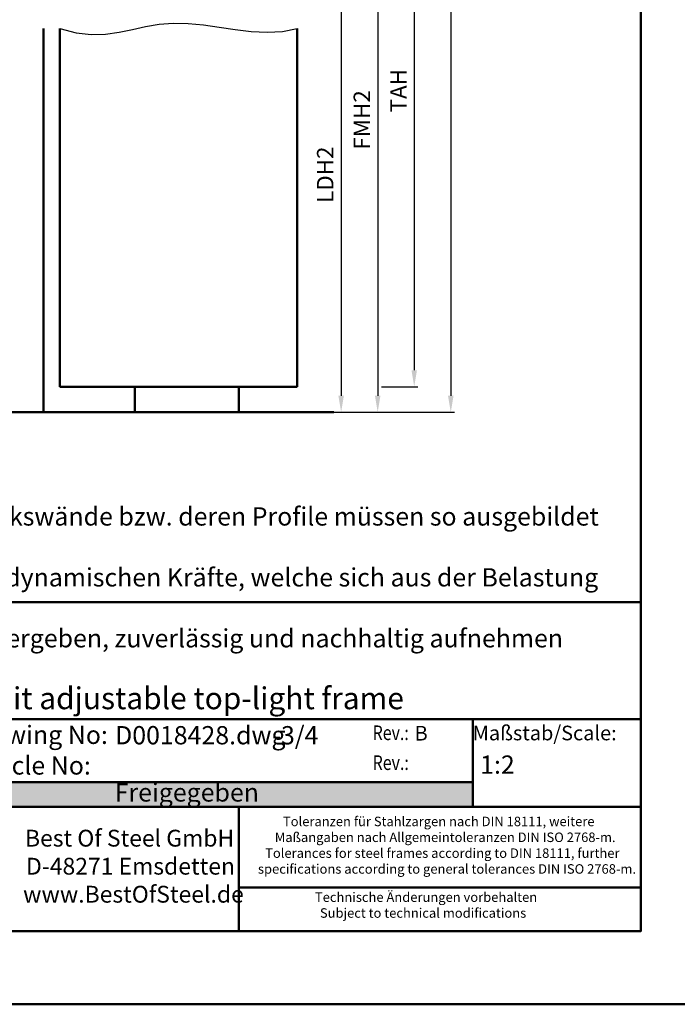
# Model space of a CAD drawing. Units: millimetres. Extents: x 0 to 1680, y -26 to 1188.
# Drawn here: x 650 to 830, y 0 to 269 of the extents above; entities that cross this region are included whole.
import ezdxf
from ezdxf.enums import TextEntityAlignment as Align

# ---------------------------------------------------------------- set-up
doc = ezdxf.new("R2010")
doc.units = ezdxf.units.MM
for name, color, linetype, lineweight in [('AM_0', 7, 'Continuous', 50), ('AM_1', 14, 'Continuous', 50), ('AM_4', 3, 'Continuous', 25), ('AM_5', 3, 'Continuous', 25), ('AM_6', 2, 'Continuous', 35), ('AM_BOR', 7, 'Continuous', 50)]:
    doc.layers.add(name, color=color, linetype=linetype, lineweight=lineweight)
doc.layers.add('AM_12', color=7, linetype='Continuous', lineweight=50, plot=False)
doc.styles.get("Standard").update_dxf_attribs({"font": 'ISOCP.SHX'})
doc.dimstyles.new('AM_DIN$0', dxfattribs={"dimtxt": 4.5, "dimasz": 4.5, "dimexe": 1, "dimexo": 1, "dimgap": 1.5, "dimtad": 1, "dimdsep": 46, "dimtxsty": 'Standard', "dimcen": 0, "dimclrd": 256, "dimclre": 256, "dimclrt": 2, "dimazin": 2, "dimtp": 0.1, "dimtm": 0.1, "dimtfac": 0.71, "dimtmove": 0, "dimatfit": 3, "dimfxl": 0, "dimlwd": -1, "dimlwe": -1, "dimarcsym": 0})

# ---------------------------------------------------------------- blocks, each defined once
blk = doc.blocks.new('DIN_A3_BOS')
at = {"layer": 'AM_12'}
blk.add_lwpolyline([(0, 0), (420, 0), (420, 297), (0, 297)], close=True, dxfattribs=at)
at = {"layer": 'AM_BOR'}
blk.add_lwpolyline([(20, 10), (410, 10), (410, 287), (20, 287)], close=True, dxfattribs=at)
blk = doc.blocks.new('TITLE_BOS')
at = {"layer": 'AM_BOR'}
for p, q in [((0, 45), (-180, 45)), ((0, 45), (0, 0)), ((-110, 29), (0, 29)), ((-23, 17), (-23, 29)), ((0, 17), (-110, 17)), ((-55, 0), (-55, 17)), ((-55, 6), (0, 6))]:
    blk.add_line(p, q, dxfattribs=at)
blk.add_lwpolyline([(-180, 0), (0, 0), (0, 44.76)], dxfattribs=at)
at = {"layer": 'AM_BOR', "width": 0.8}
for p in [(-36.69, 26.15), (-36.69, 22.06)]:
    blk.add_text('Rev.:', height=2, dxfattribs=at).set_placement(p)
at = {"layer": 'AM_BOR', "attachment_point": 1}
for s, width, heights, insert, char_height in [('Zeich.Nr./Drawing No:', 37.5147, [0], (-108.15, 28.12), 2.5), ('{\\W1.51711; }Maßstab/Scale:', 20.4324, [0], (-23, 28.12), 2), ('ArtikelNr./Article No:', 37.5147, [0], (-108.15, 23.93), 2.5), ('{\\W3.58535; }Best Of Steel GmbH\\P{\\W3.790045; }D-48271 Emsdetten\\P{\\W3.21035; }www.BestOfSteel.de', 33.0528, [10.86], (-86.78, 13.88), 2.3)]:
    blk.add_mtext_dynamic_manual_height_columns(s, width=width, gutter_width=12.5, heights=heights, dxfattribs=dict(at, insert=insert, char_height=char_height))
at = {"layer": 'AM_BOR', "char_height": 1.3, "width": 55, "attachment_point": 1}
for s, insert in [('{\\W7.59856;\\C1;  \\W1;Toleranzen für Stahlzargen nach DIN 18111, weitere\\P\\W6.19231;  \\W1;Maßangaben nach Allgemeintoleranzen DIN ISO 2768-m.\\P{\\W9.06274; }Tolerances for steel frames according to DIN 18111, further\\P{\\W6.585156; }specifications according to general tolerances DIN ISO 2768-m.}', (-55, 15.67)), ('{\\W8.73706;\\C1;   \\W1;Technische Änderungen vorbehalten\\P\\W9.3092;   \\W1;Subject to technical modifications}', (-55, 5.31))]:
    blk.add_mtext(s, dxfattribs=dict(at, insert=insert))
at = {"layer": 'AM_BOR'}
for tag, p, height in [('GEN-TITLE-DES1', (-108.62, 40.59), 3.65), ('GEN-TITLE-NAME', (-161.08, 38.82), 2), ('GEN-TITLE-DES2', (-108.5, 35), 3.65), ('NAME-PRUEFER', (-161.07, 34.6), 2), ('GEN-TITLE-DES2-ENG', (-108.62, 30.37), 3), ('GEN-TITLE-DWG', (-71.93, 25.57), 2.5), ('DOC_REVISION', (-30.94, 26.09), 2), ('BAANNR.', (-71.89, 21.39), 2.5), ('PART_REVISION', (-30.94, 22), 2), ('GEN-TITLE-SCA', (-21.98, 21.55), 2.5), ('CDN_STATUS', (-71.99, 17.74), 2.5)]:
    blk.add_attdef(tag, p, '', height=height, dxfattribs=at)
for tag, p in [('GEN-TITLE-DAT', (-119.6, 38.83)), ('DATUM-PRUEFER', (-119.6, 34.53))]:
    blk.add_attdef(tag, text='', height=2, dxfattribs=at).set_placement(p, align=Align.CENTER)
blk = doc.blocks.new('*D69')
at = {"layer": 'AM_5', "linetype": 'ByBlock'}
for p, q in [((727, 292), (739, 292)), ((738, 287.5), (738, 166.5)), ((727, 162), (739, 162))]:
    blk.add_line(p, q, dxfattribs=at)
at = {"layer": 'AM_5'}
for points in [[(737.25, 287.5), (738.75, 287.5), (738, 292)], [(737.25, 166.5), (738.75, 166.5), (738, 162)]]:
    blk.add_solid(points, dxfattribs=at)
at = {"layer": 'Defpoints', "color": 0}
for p in [(726, 292), (726, 162), (738, 162)]:
    blk.add_point(p, dxfattribs=at)
at = {"layer": 'AM_5', "color": 2, "insert": (734.22, 227), "char_height": 4.5, "attachment_point": 5, "rotation": 90}
blk.add_mtext('LDH2', dxfattribs=at)
blk = doc.blocks.new('*D70')
at = {"layer": 'AM_5', "linetype": 'ByBlock'}
for p, q in [((727, 322), (749, 322)), ((748, 317.5), (748, 166.5)), ((727, 162), (749, 162))]:
    blk.add_line(p, q, dxfattribs=at)
at = {"layer": 'AM_5'}
for points in [[(747.25, 317.5), (748.75, 317.5), (748, 322)], [(747.25, 166.5), (748.75, 166.5), (748, 162)]]:
    blk.add_solid(points, dxfattribs=at)
at = {"layer": 'Defpoints', "color": 0}
for p in [(726, 322), (726, 162), (748, 162)]:
    blk.add_point(p, dxfattribs=at)
at = {"layer": 'AM_5', "color": 2, "insert": (744.25, 242), "char_height": 4.5, "attachment_point": 5, "rotation": 90}
blk.add_mtext('FMH2', dxfattribs=at)
blk = doc.blocks.new('*D71')
at = {"layer": 'AM_5', "linetype": 'ByBlock'}
for p, q in [((739, 331), (759, 331)), ((758, 326.5), (758, 173.5)), ((749, 169), (759, 169))]:
    blk.add_line(p, q, dxfattribs=at)
at = {"layer": 'AM_5'}
for points in [[(757.25, 326.5), (758.75, 326.5), (758, 331)], [(757.25, 173.5), (758.75, 173.5), (758, 169)]]:
    blk.add_solid(points, dxfattribs=at)
at = {"layer": 'Defpoints', "color": 0}
for p in [(738, 331), (748, 169), (758, 169)]:
    blk.add_point(p, dxfattribs=at)
at = {"layer": 'AM_5', "color": 2, "insert": (754.25, 250), "char_height": 4.5, "attachment_point": 5, "rotation": 90}
blk.add_mtext('TAH', dxfattribs=at)
blk = doc.blocks.new('*D72')
at = {"layer": 'AM_5', "linetype": 'ByBlock'}
for p, q in [((727, 457), (769, 457)), ((768, 452.5), (768, 166.5)), ((727, 162), (769, 162))]:
    blk.add_line(p, q, dxfattribs=at)
at = {"layer": 'AM_5'}
for points in [[(767.25, 452.5), (768.75, 452.5), (768, 457)], [(767.25, 166.5), (768.75, 166.5), (768, 162)]]:
    blk.add_solid(points, dxfattribs=at)
at = {"layer": 'Defpoints', "color": 0}
for p in [(726, 457), (726, 162), (768, 162)]:
    blk.add_point(p, dxfattribs=at)
at = {"layer": 'AM_5', "color": 2, "insert": (764.25, 309.5), "char_height": 4.5, "attachment_point": 5, "rotation": 90}
blk.add_mtext('FMH', dxfattribs=at)

msp = doc.modelspace()

# ---------------------------------------------------------------- hatches: boundary and pattern name
at = {"layer": 'AM_0'}
h = msp.add_hatch(color=256, dxfattribs=at)
h.dxf.hatch_style = 1
h.paths.add_polyline_path([(600, 54), (774, 54), (774, 60.759), (600, 60.759)])

# ---------------------------------------------------------------- linework, layer by layer
for p, q in [((661, 169), (661, 267)), ((726, 169), (726, 267)), ((726, 169), (661, 169)), ((736, 162), (555, 162))]:
    msp.add_line(p, q, dxfattribs=at)
msp.add_lwpolyline([(600, 54), (774, 54), (774, 60.759), (600, 60.759)], close=True, dxfattribs=at)
at = {"layer": 'AM_1'}
for p, q in [((656.5, 267), (656.5, 162)), ((681.5, 169), (681.5, 162)), ((710, 169), (710, 162))]:
    msp.add_line(p, q, dxfattribs=at)
at = {"layer": 'AM_4'}
msp.add_lwpolyline([(661, 267), (665.445, 265.793), (669.577, 265.34), (673.472, 265.464), (677.208, 265.986), (680.858, 266.73), (684.501, 267.517), (688.211, 268.169), (692.065, 268.51), (696.117, 268.416), (700.333, 267.986), (704.659, 267.375), (709.04, 266.737), (713.419, 266.226), (717.742, 265.997), (721.954, 266.204), (726, 267)], dxfattribs=at)

# ---------------------------------------------------------------- block references
at = {"layer": 'AM_0', "lineweight": 0, "xscale": 2, "yscale": 2, "zscale": 2}
msp.add_blockref('DIN_A3_BOS', (0, 0), dxfattribs=at)
at = {"layer": 'AM_0', "lineweight": 0}
ref = msp.add_blockref('TITLE_BOS', (820, 20), dxfattribs=dict(at, xscale=2, yscale=2, zscale=2))
ref.add_attrib('GEN-TITLE-DWG', 'D0018428.dwg', (676.141, 71.131), dxfattribs={"layer": 'AM_BOR', "height": 5})
ref.add_attrib('DOC_REVISION', 'B', (758.111, 72.18), dxfattribs={"layer": 'AM_BOR', "height": 4})
ref.add_attrib('GEN-TITLE-DES2-ENG', 'two part split adjustable top-light frame', (602.76, 80.749), dxfattribs={"layer": 'AM_BOR', "height": 6})
ref.add_attrib('GEN-TITLE-SCA', '1:2', (776.037, 63.091), dxfattribs={"layer": 'AM_BOR', "height": 5})
ref.add_attrib('CDN_STATUS', 'Freigegeben', (676.025, 55.475), dxfattribs={"layer": 'AM_BOR', "height": 5})

# ---------------------------------------------------------------- texts
at = {"layer": 'AM_0', "insert": (719.169, 76.122), "char_height": 5, "width": 18, "attachment_point": 1}
msp.add_mtext('\\pt30;{\\C0;-3/4}', dxfattribs=at)
at = {"layer": 'AM_6', "insert": (555, 136), "char_height": 5, "width": 260, "attachment_point": 1}
msp.add_mtext('{\\W2.5375;\\C2; \\W1;Die Massiv- und Ständerwerkswände bzw. deren Profile müssen so ausgebildet sein, \\P{\\W3.200315; }dass sie die statischen und dynamischen Kräfte, welche sich aus der Belastung des \\P{\\W3.928124; }verwendeten Türelements ergeben, zuverlässig und nachhaltig aufnehmen können.}', dxfattribs=at)

# ---------------------------------------------------------------- dimensions: what is measured, and where the dimension line sits
at = {"layer": 'AM_5'}
for base, p1, p2, text, picture, middle in [((768, 162), (726, 457), (726, 162), 'FMH', '*D72', (764.25, 309.5)), ((758, 169), (738, 331), (748, 169), 'TAH', '*D71', (754.25, 250)), ((748, 162), (726, 322), (726, 162), 'FMH2', '*D70', (744.25, 242)), ((738, 162), (726, 292), (726, 162), 'LDH2', '*D69', (734.219, 227))]:
    dim = msp.add_linear_dim(base=base, p1=p1, p2=p2, angle=90, text=text, dimstyle='AM_DIN$0', override={"dimtxt": 4.5, "dimasz": 4.5}, dxfattribs=at)
    dim.commit()
    dim.dimension.update_dxf_attribs({"geometry": picture, "text_midpoint": middle})

doc.saveas('drawing.dxf')
